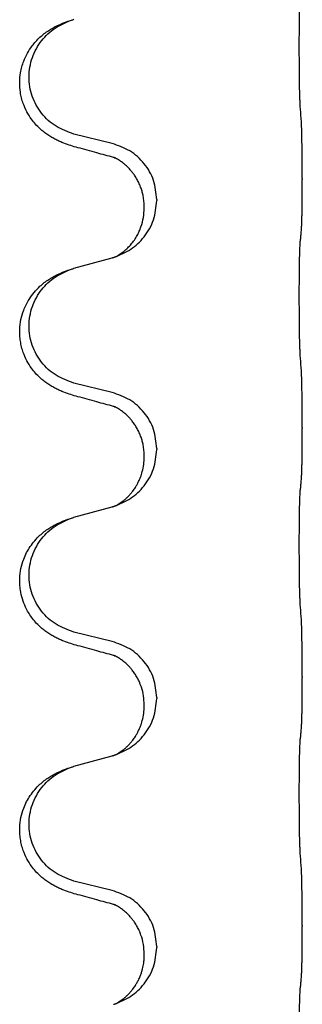
# Model space of a CAD drawing. Units: millimetres. Extents: x -528 to 834, y -253 to 352.
# Drawn here: x 779 to 782, y 151 to 163 of the extents above; entities that cross this region are included whole.
import ezdxf

# ---------------------------------------------------------------- set-up
doc = ezdxf.new("R2010")
doc.units = ezdxf.units.MM
doc.layers.add('1', color=7, linetype='Continuous')

# ---------------------------------------------------------------- blocks, each defined once
blk = doc.blocks.new('588884928_F_0800_mm_Artikelnummer_588884931__26', base_point=(646.5, 259.95))
at = {"color": 7, "linetype": 'Continuous'}
for p, q in [((779.876, 161.812), (779.39, 161.932)), ((782.302, 161.367), (782.302, 161.352)), ((780.446, 161.098), (780.446, 161.083)), ((780.286, 160.988), (780.286, 161.003)), ((779.39, 160.22), (779.876, 160.353)), ((779.876, 158.637), (779.39, 158.757)), ((782.302, 158.192), (782.302, 158.177)), ((780.286, 157.813), (780.286, 157.828)), ((780.446, 157.923), (780.446, 157.908)), ((779.39, 157.045), (779.876, 157.178)), ((779.876, 155.462), (779.39, 155.582)), ((782.302, 155.017), (782.302, 155.002)), ((780.446, 154.748), (780.446, 154.733)), ((780.286, 154.638), (780.286, 154.653)), ((779.39, 153.87), (779.876, 154.003)), ((779.876, 152.287), (779.39, 152.407)), ((782.302, 151.842), (782.302, 151.827)), ((780.446, 151.573), (780.446, 151.558)), ((780.286, 151.463), (780.286, 151.478))]:
    blk.add_line(p, q, dxfattribs=at)
for points, knots in [([(782.277, 162.275), (782.276, 162.291), (782.274, 162.322), (782.273, 162.365), (782.271, 162.404), (782.27, 162.442), (782.269, 162.482), (782.268, 162.528), (782.268, 162.577), (782.267, 162.631), (782.266, 162.687), (782.265, 162.749), (782.265, 162.812), (782.265, 162.878), (782.264, 162.946), (782.264, 163.016), (782.264, 163.085), (782.264, 163.154), (782.265, 163.222), (782.265, 163.286), (782.266, 163.348), (782.267, 163.405), (782.267, 163.459), (782.268, 163.507), (782.269, 163.552), (782.27, 163.591), (782.271, 163.626), (782.272, 163.661), (782.274, 163.698), (782.276, 163.724), (782.277, 163.738)], [0, 0, 0, 0, 0.046953, 0.093907, 0.129088, 0.164268, 0.207492, 0.250717, 0.302117, 0.353517, 0.412542, 0.471567, 0.536839, 0.602112, 0.671343, 0.740575, 0.810424, 0.880273, 0.946734, 1.013196, 1.072944, 1.132691, 1.183927, 1.235163, 1.277048, 1.318933, 1.351549, 1.384167, 1.423495, 1.462821, 1.462821, 1.462821, 1.462821]), ([(779.439, 161.758), (779.409, 161.766), (779.349, 161.783), (779.273, 161.81), (779.21, 161.837), (779.158, 161.861), (779.107, 161.889), (779.055, 161.922), (779.005, 161.958), (778.952, 162.003), (778.899, 162.057), (778.841, 162.128), (778.787, 162.216), (778.746, 162.308), (778.72, 162.392), (778.702, 162.481), (778.695, 162.589), (778.704, 162.698), (778.724, 162.789), (778.752, 162.873), (778.794, 162.963), (778.848, 163.046), (778.903, 163.113), (778.955, 163.166), (779.011, 163.213), (779.067, 163.253), (779.123, 163.287), (779.189, 163.321), (779.267, 163.354), (779.327, 163.375), (779.358, 163.385)], [0, 0, 0, 0, 0.092881, 0.18576, 0.242387, 0.299016, 0.358154, 0.417293, 0.480665, 0.544042, 0.625309, 0.706642, 0.820465, 0.934237, 1.008175, 1.082132, 1.206853, 1.331582, 1.408405, 1.485205, 1.596018, 1.706856, 1.781577, 1.856253, 1.928271, 2.000293, 2.062549, 2.124794, 2.220819, 2.316846, 2.316846, 2.316846, 2.316846]), ([(779.39, 161.932), (779.311, 161.96), (779.154, 162.015), (778.997, 162.161), (778.905, 162.299), (778.854, 162.414), (778.823, 162.535), (778.813, 162.661), (778.824, 162.786), (778.856, 162.907), (778.907, 163.022), (778.997, 163.156), (779.142, 163.295), (779.286, 163.355), (779.358, 163.385)], [0, 0, 0, 0, 0.248632, 0.497261, 0.622122, 0.747056, 0.871985, 0.996845, 1.12175, 1.246727, 1.371737, 1.496668, 1.728964, 1.961261, 1.961261, 1.961261, 1.961261]), ([(779.358, 163.385), (779.363, 163.387), (779.374, 163.39), (779.385, 163.393), (779.39, 163.395)], [0, 0, 0, 0, 0.01712211, 0.03424421, 0.03424421, 0.03424421, 0.03424421]), ([(782.302, 161.367), (782.302, 161.411), (782.302, 161.498), (782.301, 161.61), (782.3, 161.704), (782.299, 161.77), (782.298, 161.826), (782.297, 161.898), (782.295, 161.998), (782.291, 162.082), (782.288, 162.124)], [0, 0, 0, 0, 0.1308119, 0.2616236, 0.3370116, 0.4123993, 0.4584948, 0.5045906, 0.6307946, 0.7570001, 0.7570001, 0.7570001, 0.7570001]), ([(779.895, 161.634), (779.859, 161.643), (779.788, 161.662), (779.676, 161.693), (779.56, 161.725), (779.479, 161.747), (779.439, 161.758)], [0, 0, 0, 0, 0.1110885, 0.222177, 0.3474266, 0.4726762, 0.4726762, 0.4726762, 0.4726762]), ([(780.446, 161.098), (780.438, 161.18), (780.422, 161.345), (780.294, 161.562), (780.109, 161.731), (779.954, 161.785), (779.876, 161.812)], [0, 0, 0, 0, 0.2452438, 0.4904859, 0.7355554, 0.9806267, 0.9806267, 0.9806267, 0.9806267]), ([(780.286, 161.003), (780.285, 161.026), (780.284, 161.072), (780.275, 161.134), (780.262, 161.191), (780.245, 161.244), (780.223, 161.299), (780.2, 161.345), (780.179, 161.38), (780.16, 161.41), (780.136, 161.443), (780.105, 161.48), (780.069, 161.518), (780.038, 161.545), (780.017, 161.562), (780.004, 161.571), (779.988, 161.583), (779.968, 161.596), (779.945, 161.61), (779.924, 161.621), (779.907, 161.629), (779.899, 161.632), (779.895, 161.634)], [0, 0, 0, 0, 0.06887, 0.1377619, 0.1902451, 0.2427411, 0.3048299, 0.3669006, 0.3973441, 0.4277816, 0.4727691, 0.5177778, 0.5738927, 0.6299785, 0.6422156, 0.6544506, 0.6771685, 0.6998951, 0.7287416, 0.7575732, 0.7707865, 0.7839998, 0.7839998, 0.7839998, 0.7839998]), ([(779.922, 161.625), (779.917, 161.626), (779.908, 161.628), (779.899, 161.632), (779.895, 161.634)], [0, 0, 0, 0, 0.01420073, 0.02839473, 0.02839473, 0.02839473, 0.02839473]), ([(782.288, 160.665), (782.289, 160.677), (782.292, 160.701), (782.293, 160.735), (782.294, 160.766), (782.296, 160.799), (782.297, 160.834), (782.298, 160.875), (782.299, 160.919), (782.3, 160.969), (782.3, 161.023), (782.301, 161.106), (782.302, 161.216), (782.302, 161.307), (782.302, 161.352)], [0, 0, 0, 0, 0.0360729, 0.0721484, 0.1017542, 0.1313587, 0.169349, 0.2073399, 0.2544004, 0.3014606, 0.3580798, 0.4146991, 0.5511899, 0.6876808, 0.6876808, 0.6876808, 0.6876808]), ([(779.904, 160.361), (779.977, 160.391), (780.121, 160.45), (780.296, 160.618), (780.421, 160.834), (780.438, 161), (780.446, 161.083)], [0, 0, 0, 0, 0.2327113, 0.4654194, 0.7135452, 0.9616776, 0.9616776, 0.9616776, 0.9616776]), ([(779.904, 160.361), (779.907, 160.363), (779.913, 160.366), (779.928, 160.373), (779.948, 160.383), (779.971, 160.397), (779.992, 160.411), (780.007, 160.422), (780.02, 160.431), (780.042, 160.45), (780.077, 160.48), (780.121, 160.528), (780.161, 160.58), (780.195, 160.636), (780.223, 160.692), (780.253, 160.767), (780.28, 160.866), (780.284, 160.947), (780.286, 160.988)], [0, 0, 0, 0, 0.0101139, 0.0202278, 0.049012, 0.0778124, 0.1004881, 0.123155, 0.1353483, 0.1475438, 0.2105093, 0.273528, 0.341039, 0.4085358, 0.4690272, 0.5295136, 0.6513266, 0.7731423, 0.7731423, 0.7731423, 0.7731423]), ([(782.277, 160.563), (782.278, 160.571), (782.28, 160.589), (782.283, 160.614), (782.285, 160.64), (782.287, 160.656), (782.288, 160.665)], [0, 0, 0, 0, 0.0262292, 0.0524584, 0.0776433, 0.1028283, 0.1028283, 0.1028283, 0.1028283]), ([(782.277, 159.1), (782.276, 159.116), (782.274, 159.147), (782.273, 159.19), (782.271, 159.229), (782.27, 159.267), (782.269, 159.307), (782.268, 159.353), (782.268, 159.402), (782.267, 159.456), (782.266, 159.512), (782.265, 159.574), (782.265, 159.637), (782.265, 159.703), (782.264, 159.771), (782.264, 159.841), (782.264, 159.91), (782.264, 159.979), (782.265, 160.047), (782.265, 160.111), (782.266, 160.173), (782.267, 160.23), (782.267, 160.284), (782.268, 160.332), (782.269, 160.377), (782.27, 160.416), (782.271, 160.451), (782.272, 160.486), (782.274, 160.523), (782.276, 160.549), (782.277, 160.563)], [0, 0, 0, 0, 0.046953, 0.093907, 0.129088, 0.164268, 0.207492, 0.250717, 0.302117, 0.353517, 0.412542, 0.471567, 0.536839, 0.602112, 0.671343, 0.740575, 0.810424, 0.880273, 0.946734, 1.013196, 1.072944, 1.132691, 1.183927, 1.235163, 1.277048, 1.318933, 1.351549, 1.384167, 1.423495, 1.462821, 1.462821, 1.462821, 1.462821]), ([(779.876, 160.353), (779.879, 160.354), (779.887, 160.356), (779.894, 160.358), (779.898, 160.359)], [0, 0, 0, 0, 0.01154999, 0.02309998, 0.02309998, 0.02309998, 0.02309998]), ([(779.898, 160.359), (779.899, 160.36), (779.901, 160.36), (779.903, 160.361), (779.904, 160.361)], [0, 0, 0, 0, 0.003351942, 0.006703932, 0.006703932, 0.006703932, 0.006703932]), ([(779.439, 158.583), (779.409, 158.591), (779.349, 158.608), (779.273, 158.635), (779.21, 158.662), (779.158, 158.686), (779.107, 158.714), (779.055, 158.747), (779.005, 158.783), (778.952, 158.828), (778.899, 158.882), (778.841, 158.953), (778.787, 159.041), (778.746, 159.133), (778.721, 159.217), (778.706, 159.291), (778.698, 159.366), (778.697, 159.459), (778.711, 159.567), (778.742, 159.672), (778.779, 159.756), (778.821, 159.832), (778.879, 159.912), (778.946, 159.983), (779.011, 160.038), (779.067, 160.078), (779.123, 160.111), (779.189, 160.146), (779.267, 160.179), (779.327, 160.2), (779.358, 160.21)], [0, 0, 0, 0, 0.092881, 0.18576, 0.242387, 0.299016, 0.358154, 0.417293, 0.480665, 0.544042, 0.625311, 0.706642, 0.820453, 0.934239, 1.008212, 1.082132, 1.158953, 1.235849, 1.360535, 1.485206, 1.560813, 1.636394, 1.746312, 1.856262, 1.928306, 2.000304, 2.062555, 2.124804, 2.220829, 2.316856, 2.316856, 2.316856, 2.316856]), ([(779.39, 158.757), (779.311, 158.785), (779.154, 158.84), (778.997, 158.986), (778.905, 159.124), (778.854, 159.239), (778.823, 159.36), (778.813, 159.486), (778.824, 159.611), (778.856, 159.732), (778.907, 159.847), (778.997, 159.981), (779.142, 160.12), (779.286, 160.18), (779.358, 160.21)], [0, 0, 0, 0, 0.248632, 0.497261, 0.622122, 0.747056, 0.871985, 0.996845, 1.12175, 1.246727, 1.371737, 1.496668, 1.728964, 1.961261, 1.961261, 1.961261, 1.961261]), ([(779.358, 160.21), (779.363, 160.212), (779.374, 160.215), (779.385, 160.218), (779.39, 160.22)], [0, 0, 0, 0, 0.01712211, 0.03424421, 0.03424421, 0.03424421, 0.03424421]), ([(782.302, 158.192), (782.302, 158.236), (782.302, 158.323), (782.301, 158.428), (782.301, 158.508), (782.3, 158.566), (782.299, 158.629), (782.297, 158.716), (782.295, 158.823), (782.291, 158.907), (782.288, 158.949)], [0, 0, 0, 0, 0.1308119, 0.2616236, 0.3155313, 0.3694388, 0.4370141, 0.5045906, 0.630798, 0.7570013, 0.7570013, 0.7570013, 0.7570013]), ([(779.895, 158.459), (779.859, 158.468), (779.788, 158.487), (779.676, 158.518), (779.56, 158.55), (779.479, 158.572), (779.439, 158.583)], [0, 0, 0, 0, 0.1110885, 0.222177, 0.3474266, 0.4726762, 0.4726762, 0.4726762, 0.4726762]), ([(780.446, 157.923), (780.438, 158.005), (780.422, 158.17), (780.294, 158.387), (780.109, 158.556), (779.954, 158.61), (779.876, 158.637)], [0, 0, 0, 0, 0.2452438, 0.4904859, 0.7355554, 0.9806267, 0.9806267, 0.9806267, 0.9806267]), ([(780.286, 157.828), (780.285, 157.851), (780.284, 157.897), (780.275, 157.959), (780.262, 158.016), (780.245, 158.069), (780.223, 158.124), (780.196, 158.177), (780.166, 158.226), (780.136, 158.268), (780.105, 158.305), (780.077, 158.334), (780.051, 158.359), (780.031, 158.375), (780.017, 158.387), (780.004, 158.396), (779.988, 158.408), (779.968, 158.421), (779.945, 158.435), (779.924, 158.446), (779.907, 158.454), (779.899, 158.457), (779.895, 158.459)], [0, 0, 0, 0, 0.0688699, 0.1377619, 0.1902469, 0.242741, 0.3048197, 0.3669011, 0.4219297, 0.4769478, 0.5214079, 0.5658594, 0.5979236, 0.6299818, 0.6422184, 0.6544539, 0.6771721, 0.6998984, 0.7287448, 0.7575765, 0.7707898, 0.7840031, 0.7840031, 0.7840031, 0.7840031]), ([(779.922, 158.45), (779.917, 158.451), (779.908, 158.453), (779.899, 158.457), (779.895, 158.459)], [0, 0, 0, 0, 0.01420073, 0.02839473, 0.02839473, 0.02839473, 0.02839473]), ([(782.288, 157.49), (782.289, 157.502), (782.292, 157.526), (782.293, 157.56), (782.294, 157.591), (782.296, 157.624), (782.297, 157.659), (782.298, 157.7), (782.299, 157.744), (782.3, 157.794), (782.3, 157.848), (782.301, 157.931), (782.302, 158.041), (782.302, 158.132), (782.302, 158.177)], [0, 0, 0, 0, 0.0360729, 0.0721484, 0.1017542, 0.1313587, 0.169349, 0.2073399, 0.2544004, 0.3014606, 0.3580798, 0.4146991, 0.5511899, 0.6876808, 0.6876808, 0.6876808, 0.6876808]), ([(779.904, 157.186), (779.977, 157.216), (780.121, 157.275), (780.296, 157.443), (780.421, 157.659), (780.438, 157.825), (780.446, 157.908)], [0, 0, 0, 0, 0.2327113, 0.4654194, 0.7135452, 0.9616776, 0.9616776, 0.9616776, 0.9616776]), ([(779.904, 157.186), (779.907, 157.188), (779.913, 157.191), (779.928, 157.198), (779.948, 157.208), (779.971, 157.222), (779.992, 157.236), (780.007, 157.247), (780.02, 157.256), (780.037, 157.27), (780.062, 157.292), (780.091, 157.32), (780.117, 157.349), (780.138, 157.376), (780.157, 157.402), (780.172, 157.424), (780.185, 157.445), (780.196, 157.463), (780.206, 157.482), (780.216, 157.503), (780.228, 157.528), (780.24, 157.558), (780.251, 157.591), (780.267, 157.645), (780.283, 157.719), (780.285, 157.781), (780.286, 157.813)], [0, 0, 0, 0, 0.0101139, 0.0202278, 0.049012, 0.0778124, 0.1004879, 0.123155, 0.1353486, 0.1475438, 0.1901887, 0.2328436, 0.2697077, 0.3065673, 0.3364086, 0.3662466, 0.387427, 0.4086074, 0.429695, 0.4507827, 0.4807446, 0.5107104, 0.5481696, 0.585631, 0.6795069, 0.7733999, 0.7733999, 0.7733999, 0.7733999]), ([(782.277, 157.388), (782.278, 157.396), (782.28, 157.414), (782.283, 157.439), (782.285, 157.465), (782.287, 157.481), (782.288, 157.49)], [0, 0, 0, 0, 0.0262292, 0.0524584, 0.0776433, 0.1028283, 0.1028283, 0.1028283, 0.1028283]), ([(782.277, 155.925), (782.276, 155.941), (782.274, 155.972), (782.273, 156.015), (782.271, 156.054), (782.27, 156.092), (782.269, 156.132), (782.268, 156.178), (782.268, 156.227), (782.267, 156.281), (782.266, 156.337), (782.265, 156.399), (782.265, 156.462), (782.265, 156.528), (782.264, 156.596), (782.264, 156.666), (782.264, 156.735), (782.264, 156.804), (782.265, 156.872), (782.265, 156.936), (782.266, 156.998), (782.267, 157.055), (782.267, 157.109), (782.268, 157.157), (782.269, 157.202), (782.27, 157.241), (782.271, 157.276), (782.272, 157.311), (782.274, 157.348), (782.276, 157.374), (782.277, 157.388)], [0, 0, 0, 0, 0.046953, 0.093907, 0.129088, 0.164268, 0.207492, 0.250717, 0.302117, 0.353517, 0.412542, 0.471567, 0.536839, 0.602112, 0.671343, 0.740575, 0.810424, 0.880273, 0.946734, 1.013196, 1.072944, 1.132691, 1.183927, 1.235163, 1.277048, 1.318933, 1.351549, 1.384167, 1.423495, 1.462821, 1.462821, 1.462821, 1.462821]), ([(779.876, 157.178), (779.879, 157.179), (779.887, 157.181), (779.894, 157.183), (779.898, 157.184)], [0, 0, 0, 0, 0.01154999, 0.02309998, 0.02309998, 0.02309998, 0.02309998]), ([(779.898, 157.184), (779.899, 157.185), (779.901, 157.185), (779.903, 157.186), (779.904, 157.186)], [0, 0, 0, 0, 0.003351942, 0.006703932, 0.006703932, 0.006703932, 0.006703932]), ([(779.439, 155.408), (779.409, 155.416), (779.349, 155.433), (779.273, 155.46), (779.21, 155.487), (779.158, 155.511), (779.107, 155.539), (779.055, 155.572), (779.005, 155.608), (778.952, 155.653), (778.899, 155.707), (778.85, 155.768), (778.807, 155.832), (778.766, 155.909), (778.73, 156.003), (778.707, 156.102), (778.698, 156.191), (778.697, 156.284), (778.711, 156.392), (778.743, 156.502), (778.785, 156.595), (778.832, 156.674), (778.889, 156.748), (778.95, 156.811), (779.011, 156.863), (779.067, 156.903), (779.123, 156.936), (779.189, 156.971), (779.267, 157.004), (779.327, 157.025), (779.358, 157.035)], [0, 0, 0, 0, 0.092881, 0.18576, 0.242386, 0.299016, 0.358155, 0.417293, 0.480659, 0.544042, 0.625343, 0.70664, 0.780691, 0.854782, 0.968461, 1.082126, 1.158982, 1.235845, 1.360496, 1.485202, 1.575794, 1.666329, 1.761307, 1.856281, 1.928314, 2.000322, 2.062575, 2.124823, 2.220848, 2.316874, 2.316874, 2.316874, 2.316874]), ([(779.39, 155.582), (779.311, 155.61), (779.154, 155.665), (778.997, 155.811), (778.905, 155.949), (778.854, 156.064), (778.823, 156.185), (778.813, 156.311), (778.824, 156.436), (778.856, 156.557), (778.907, 156.672), (778.997, 156.806), (779.142, 156.945), (779.286, 157.005), (779.358, 157.035)], [0, 0, 0, 0, 0.248632, 0.497261, 0.622122, 0.747056, 0.871985, 0.996845, 1.12175, 1.246727, 1.371737, 1.496668, 1.728963, 1.96126, 1.96126, 1.96126, 1.96126]), ([(779.358, 157.035), (779.363, 157.037), (779.374, 157.04), (779.385, 157.043), (779.39, 157.045)], [0, 0, 0, 0, 0.01712207, 0.03424414, 0.03424414, 0.03424414, 0.03424414]), ([(782.302, 155.017), (782.302, 155.061), (782.302, 155.148), (782.301, 155.26), (782.3, 155.354), (782.299, 155.42), (782.298, 155.476), (782.297, 155.548), (782.295, 155.648), (782.291, 155.732), (782.288, 155.774)], [0, 0, 0, 0, 0.1308119, 0.2616236, 0.3370117, 0.4123993, 0.4584946, 0.5045906, 0.630798, 0.7570013, 0.7570013, 0.7570013, 0.7570013]), ([(780.446, 154.748), (780.438, 154.83), (780.422, 154.995), (780.294, 155.212), (780.109, 155.381), (779.954, 155.435), (779.876, 155.462)], [0, 0, 0, 0, 0.2452438, 0.4904859, 0.7355554, 0.9806267, 0.9806267, 0.9806267, 0.9806267]), ([(779.895, 155.284), (779.859, 155.293), (779.788, 155.312), (779.676, 155.343), (779.56, 155.375), (779.479, 155.397), (779.439, 155.408)], [0, 0, 0, 0, 0.1110885, 0.222177, 0.3474266, 0.4726762, 0.4726762, 0.4726762, 0.4726762]), ([(780.286, 154.653), (780.284, 154.691), (780.281, 154.767), (780.259, 154.855), (780.236, 154.917), (780.222, 154.951), (780.208, 154.98), (780.19, 155.012), (780.166, 155.051), (780.136, 155.093), (780.105, 155.13), (780.077, 155.159), (780.051, 155.184), (780.031, 155.2), (780.017, 155.212), (780.004, 155.221), (779.988, 155.233), (779.968, 155.246), (779.945, 155.26), (779.924, 155.271), (779.907, 155.279), (779.899, 155.282), (779.895, 155.284)], [0, 0, 0, 0, 0.1142898, 0.2285378, 0.2698647, 0.3111794, 0.3389686, 0.3667623, 0.42178, 0.4768081, 0.5212699, 0.5657199, 0.5977839, 0.6298422, 0.6420788, 0.6543143, 0.6770325, 0.6997588, 0.7286052, 0.7574369, 0.7706502, 0.7838635, 0.7838635, 0.7838635, 0.7838635]), ([(779.922, 155.275), (779.917, 155.276), (779.908, 155.278), (779.899, 155.282), (779.895, 155.284)], [0, 0, 0, 0, 0.01420073, 0.02839473, 0.02839473, 0.02839473, 0.02839473]), ([(782.288, 154.315), (782.289, 154.327), (782.292, 154.351), (782.293, 154.385), (782.294, 154.416), (782.296, 154.449), (782.297, 154.484), (782.298, 154.525), (782.299, 154.569), (782.3, 154.619), (782.3, 154.673), (782.301, 154.756), (782.302, 154.866), (782.302, 154.957), (782.302, 155.002)], [0, 0, 0, 0, 0.0360729, 0.0721484, 0.1017542, 0.1313587, 0.169349, 0.2073399, 0.2544004, 0.3014606, 0.3580798, 0.4146991, 0.5511899, 0.6876808, 0.6876808, 0.6876808, 0.6876808]), ([(779.904, 154.011), (779.977, 154.041), (780.121, 154.1), (780.296, 154.268), (780.421, 154.484), (780.438, 154.65), (780.446, 154.733)], [0, 0, 0, 0, 0.2327113, 0.4654194, 0.7135452, 0.9616776, 0.9616776, 0.9616776, 0.9616776]), ([(779.904, 154.011), (779.907, 154.013), (779.913, 154.016), (779.928, 154.023), (779.948, 154.033), (779.971, 154.047), (779.992, 154.061), (780.007, 154.072), (780.02, 154.081), (780.037, 154.095), (780.062, 154.117), (780.091, 154.145), (780.117, 154.174), (780.138, 154.201), (780.157, 154.227), (780.172, 154.249), (780.185, 154.27), (780.196, 154.288), (780.206, 154.307), (780.216, 154.328), (780.228, 154.353), (780.24, 154.383), (780.251, 154.416), (780.267, 154.47), (780.283, 154.544), (780.285, 154.606), (780.286, 154.638)], [0, 0, 0, 0, 0.0101139, 0.0202278, 0.049012, 0.0778124, 0.1004879, 0.123155, 0.1353486, 0.1475438, 0.1901887, 0.2328436, 0.2697077, 0.3065673, 0.3364086, 0.3662466, 0.387427, 0.4086074, 0.429695, 0.4507827, 0.4807446, 0.5107104, 0.5481696, 0.585631, 0.6795069, 0.7733999, 0.7733999, 0.7733999, 0.7733999]), ([(782.277, 154.213), (782.278, 154.221), (782.28, 154.239), (782.283, 154.264), (782.285, 154.29), (782.287, 154.306), (782.288, 154.315)], [0, 0, 0, 0, 0.0262292, 0.0524584, 0.0776433, 0.1028283, 0.1028283, 0.1028283, 0.1028283]), ([(782.277, 152.75), (782.276, 152.766), (782.274, 152.797), (782.273, 152.84), (782.271, 152.879), (782.27, 152.917), (782.269, 152.957), (782.268, 153.003), (782.268, 153.052), (782.267, 153.106), (782.266, 153.162), (782.265, 153.224), (782.265, 153.287), (782.265, 153.353), (782.264, 153.421), (782.264, 153.491), (782.264, 153.56), (782.264, 153.629), (782.265, 153.697), (782.265, 153.761), (782.266, 153.823), (782.267, 153.88), (782.267, 153.934), (782.268, 153.982), (782.269, 154.027), (782.27, 154.066), (782.271, 154.101), (782.272, 154.136), (782.274, 154.173), (782.276, 154.199), (782.277, 154.213)], [0, 0, 0, 0, 0.046953, 0.093907, 0.129088, 0.164268, 0.207492, 0.250717, 0.302117, 0.353517, 0.412542, 0.471567, 0.536839, 0.602112, 0.671343, 0.740575, 0.810424, 0.880273, 0.946734, 1.013196, 1.072944, 1.132691, 1.183927, 1.235163, 1.277048, 1.318933, 1.351549, 1.384167, 1.423495, 1.462821, 1.462821, 1.462821, 1.462821]), ([(779.876, 154.003), (779.879, 154.004), (779.887, 154.006), (779.894, 154.008), (779.898, 154.009)], [0, 0, 0, 0, 0.01154999, 0.02309998, 0.02309998, 0.02309998, 0.02309998]), ([(779.898, 154.009), (779.899, 154.01), (779.901, 154.01), (779.903, 154.011), (779.904, 154.011)], [0, 0, 0, 0, 0.003351942, 0.006703932, 0.006703932, 0.006703932, 0.006703932]), ([(779.439, 152.233), (779.409, 152.241), (779.349, 152.258), (779.273, 152.285), (779.21, 152.312), (779.158, 152.336), (779.107, 152.364), (779.055, 152.397), (779.005, 152.433), (778.952, 152.478), (778.899, 152.532), (778.841, 152.603), (778.787, 152.691), (778.746, 152.783), (778.721, 152.867), (778.706, 152.941), (778.698, 153.016), (778.697, 153.109), (778.711, 153.217), (778.743, 153.327), (778.785, 153.42), (778.832, 153.499), (778.889, 153.573), (778.95, 153.636), (779.011, 153.688), (779.067, 153.728), (779.123, 153.761), (779.189, 153.796), (779.267, 153.829), (779.327, 153.85), (779.358, 153.86)], [0, 0, 0, 0, 0.092881, 0.18576, 0.242387, 0.299016, 0.358154, 0.417293, 0.480665, 0.544042, 0.625311, 0.706642, 0.820453, 0.934239, 1.008211, 1.082132, 1.158956, 1.235849, 1.360512, 1.485207, 1.575798, 1.666334, 1.761313, 1.856286, 1.92832, 2.000328, 2.062581, 2.124828, 2.220853, 2.31688, 2.31688, 2.31688, 2.31688]), ([(779.39, 152.407), (779.311, 152.435), (779.154, 152.49), (778.997, 152.636), (778.905, 152.774), (778.854, 152.889), (778.823, 153.01), (778.813, 153.136), (778.824, 153.261), (778.856, 153.382), (778.907, 153.497), (778.997, 153.631), (779.142, 153.77), (779.286, 153.83), (779.358, 153.86)], [0, 0, 0, 0, 0.248632, 0.497261, 0.622122, 0.747056, 0.871985, 0.996845, 1.12175, 1.246727, 1.371737, 1.496668, 1.728963, 1.96126, 1.96126, 1.96126, 1.96126]), ([(779.358, 153.86), (779.363, 153.862), (779.374, 153.865), (779.385, 153.868), (779.39, 153.87)], [0, 0, 0, 0, 0.01712207, 0.03424414, 0.03424414, 0.03424414, 0.03424414]), ([(782.302, 151.842), (782.302, 151.886), (782.302, 151.973), (782.301, 152.085), (782.3, 152.179), (782.299, 152.245), (782.298, 152.301), (782.297, 152.373), (782.295, 152.473), (782.291, 152.557), (782.288, 152.599)], [0, 0, 0, 0, 0.1308118, 0.2616236, 0.3370116, 0.4123993, 0.4584948, 0.5045906, 0.6307946, 0.7570001, 0.7570001, 0.7570001, 0.7570001]), ([(779.895, 152.109), (779.859, 152.118), (779.788, 152.137), (779.676, 152.168), (779.56, 152.2), (779.479, 152.222), (779.439, 152.233)], [0, 0, 0, 0, 0.1110885, 0.222177, 0.3474266, 0.4726762, 0.4726762, 0.4726762, 0.4726762]), ([(780.446, 151.573), (780.438, 151.655), (780.422, 151.82), (780.294, 152.037), (780.109, 152.206), (779.954, 152.26), (779.876, 152.287)], [0, 0, 0, 0, 0.2452438, 0.4904859, 0.7355554, 0.9806267, 0.9806267, 0.9806267, 0.9806267]), ([(780.286, 151.478), (780.284, 151.519), (780.28, 151.6), (780.253, 151.7), (780.223, 151.775), (780.2, 151.82), (780.179, 151.855), (780.16, 151.885), (780.136, 151.918), (780.105, 151.955), (780.069, 151.993), (780.038, 152.02), (780.017, 152.037), (780.004, 152.046), (779.988, 152.058), (779.968, 152.071), (779.945, 152.085), (779.924, 152.096), (779.907, 152.104), (779.899, 152.107), (779.895, 152.109)], [0, 0, 0, 0, 0.1225148, 0.2450267, 0.3058636, 0.3666773, 0.3971203, 0.4275583, 0.472546, 0.5175544, 0.5736693, 0.6297552, 0.6419923, 0.6542272, 0.6769452, 0.6996718, 0.7285183, 0.7573498, 0.7705631, 0.7837765, 0.7837765, 0.7837765, 0.7837765]), ([(779.922, 152.1), (779.917, 152.101), (779.908, 152.103), (779.899, 152.107), (779.895, 152.109)], [0, 0, 0, 0, 0.01420073, 0.02839473, 0.02839473, 0.02839473, 0.02839473]), ([(782.288, 151.14), (782.289, 151.152), (782.292, 151.176), (782.293, 151.21), (782.294, 151.241), (782.296, 151.274), (782.297, 151.309), (782.298, 151.35), (782.299, 151.394), (782.3, 151.444), (782.3, 151.498), (782.301, 151.581), (782.302, 151.691), (782.302, 151.782), (782.302, 151.827)], [0, 0, 0, 0, 0.0360729, 0.0721484, 0.1017542, 0.1313587, 0.169349, 0.2073399, 0.2544004, 0.3014606, 0.3580798, 0.4146991, 0.5511899, 0.6876808, 0.6876808, 0.6876808, 0.6876808]), ([(779.904, 150.836), (779.977, 150.866), (780.121, 150.925), (780.296, 151.093), (780.421, 151.309), (780.438, 151.475), (780.446, 151.558)], [0, 0, 0, 0, 0.2327113, 0.4654194, 0.7135452, 0.9616776, 0.9616776, 0.9616776, 0.9616776]), ([(779.904, 150.836), (779.907, 150.838), (779.913, 150.841), (779.928, 150.848), (779.948, 150.858), (779.971, 150.872), (779.992, 150.886), (780.007, 150.897), (780.02, 150.906), (780.037, 150.92), (780.062, 150.942), (780.091, 150.97), (780.117, 150.999), (780.138, 151.026), (780.157, 151.052), (780.172, 151.074), (780.185, 151.095), (780.2, 151.122), (780.219, 151.157), (780.238, 151.202), (780.253, 151.245), (780.264, 151.285), (780.273, 151.324), (780.28, 151.366), (780.285, 151.412), (780.286, 151.446), (780.286, 151.463)], [0, 0, 0, 0, 0.0101139, 0.0202278, 0.049012, 0.0778124, 0.1004879, 0.123155, 0.1353486, 0.1475438, 0.1901887, 0.2328436, 0.2697076, 0.3065673, 0.3364091, 0.3662465, 0.3874257, 0.4086075, 0.4585656, 0.5085349, 0.5525752, 0.5966091, 0.6341541, 0.6716964, 0.7225937, 0.773483, 0.773483, 0.773483, 0.773483]), ([(782.277, 149.575), (782.276, 149.591), (782.274, 149.622), (782.273, 149.665), (782.271, 149.704), (782.27, 149.742), (782.269, 149.782), (782.268, 149.828), (782.268, 149.877), (782.267, 149.931), (782.266, 149.987), (782.265, 150.049), (782.265, 150.112), (782.265, 150.178), (782.264, 150.246), (782.264, 150.316), (782.264, 150.385), (782.264, 150.454), (782.265, 150.522), (782.265, 150.586), (782.266, 150.648), (782.267, 150.705), (782.267, 150.759), (782.268, 150.807), (782.269, 150.852), (782.27, 150.891), (782.271, 150.926), (782.272, 150.961), (782.274, 150.998), (782.276, 151.024), (782.277, 151.038)], [0, 0, 0, 0, 0.046953, 0.093907, 0.129088, 0.164268, 0.207492, 0.250717, 0.302117, 0.353517, 0.412542, 0.471567, 0.536839, 0.602112, 0.671343, 0.740575, 0.810424, 0.880273, 0.946734, 1.013196, 1.072944, 1.132691, 1.183927, 1.235163, 1.277048, 1.318933, 1.351549, 1.384167, 1.423495, 1.462821, 1.462821, 1.462821, 1.462821]), ([(782.277, 151.038), (782.278, 151.046), (782.28, 151.064), (782.283, 151.089), (782.285, 151.115), (782.287, 151.131), (782.288, 151.14)], [0, 0, 0, 0, 0.0262292, 0.0524584, 0.0776433, 0.1028283, 0.1028283, 0.1028283, 0.1028283]), ([(779.898, 150.834), (779.899, 150.835), (779.901, 150.835), (779.903, 150.836), (779.904, 150.836)], [0, 0, 0, 0, 0.003351942, 0.006703932, 0.006703932, 0.006703932, 0.006703932])]:
    blk.add_open_spline(points, degree=3, knots=knots, dxfattribs=at)
for points in [[(782.288, 162.124), (782.286, 162.149), (782.283, 162.2), (782.279, 162.25), (782.277, 162.275)], [(782.288, 158.949), (782.286, 158.974), (782.283, 159.025), (782.279, 159.075), (782.277, 159.1)], [(782.288, 155.774), (782.286, 155.799), (782.283, 155.85), (782.279, 155.9), (782.277, 155.925)], [(782.288, 152.599), (782.286, 152.624), (782.283, 152.675), (782.279, 152.725), (782.277, 152.75)]]:
    blk.add_open_spline(points, degree=3, dxfattribs=at)
blk = doc.blocks.new('588884928_F_0800_mm_Artikelnummer_588884931__27', base_point=(646.5, 259.95))
blk.add_blockref('588884928_F_0800_mm_Artikelnummer_588884931__26', (646.5, 259.95))
blk = doc.blocks.new('Bgr_HL50FF__30', base_point=(594.5, 117.75))
blk.add_blockref('588884928_F_0800_mm_Artikelnummer_588884931__27', (646.5, 259.95))
blk = doc.blocks.new('SA_Links1', base_point=(750, 285))
blk.add_blockref('Bgr_HL50FF__30', (594.5, 117.75))
blk = doc.blocks.new('1__56')
blk.add_blockref('SA_Links1', (750, 285))
blk = doc.blocks.new('HL50FF_0_3D__57')
at = {"layer": '1'}
blk.add_blockref('1__56', (0, 0), dxfattribs=at)

msp = doc.modelspace()

# ---------------------------------------------------------------- block references
msp.add_blockref('HL50FF_0_3D__57', (0, 0))

doc.saveas('drawing.dxf')
